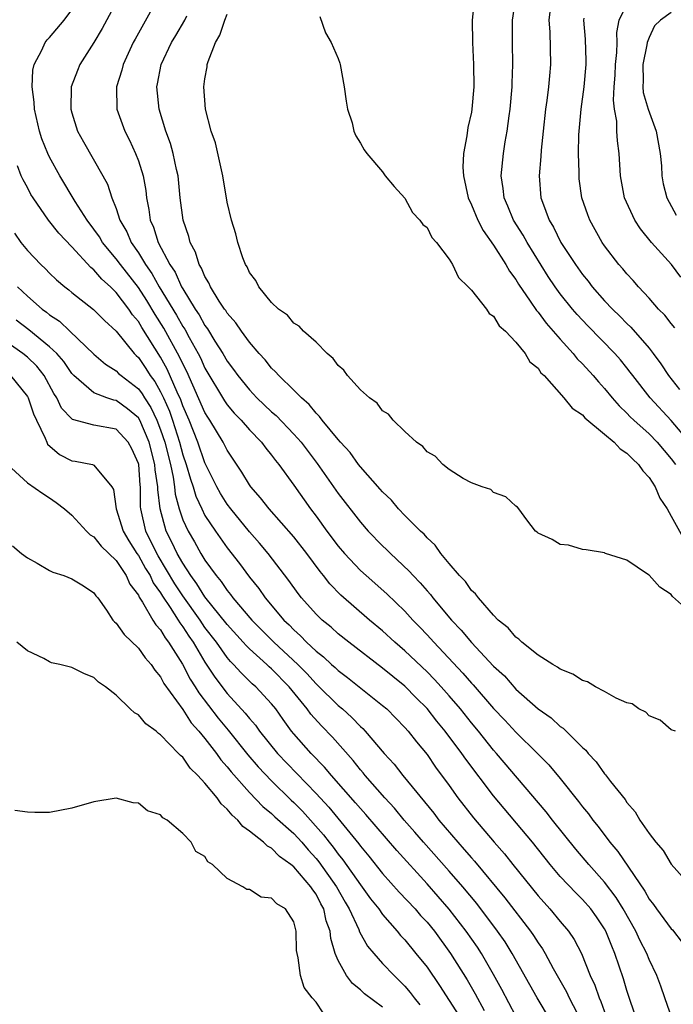
# Model space of a CAD drawing. Units: inches. Extents: x 2610000 to 2613000, y 1512000 to 1515000.
# Drawn here: x 2612154 to 2612213, y 1512662 to 1512751 of the extents above; entities that cross this region are included whole.
import ezdxf

# ---------------------------------------------------------------- set-up
doc = ezdxf.new("R2010")
doc.units = ezdxf.units.IN
doc.header["$MEASUREMENT"] = 0
doc.layers.add('LD26101512_2ft', color=254, linetype='Continuous')

msp = doc.modelspace()

# ---------------------------------------------------------------- linework, layer by layer
at = {"layer": 'LD26101512_2ft'}
for points, elevation in [([(2612163, 1512752.58), (2612161.75, 1512750.25), (2612161, 1512748.987), (2612159.739, 1512747), (2612159.517, 1512746.483), (2612158.96, 1512745), (2612158.907, 1512743), (2612159, 1512742.646), (2612159.514, 1512741), (2612160.044, 1512740.044), (2612161.81, 1512737), (2612162.228, 1512736.228), (2612162.622, 1512735), (2612163, 1512734.061), (2612163.339, 1512733), (2612163.947, 1512731.947), (2612164.338, 1512731), (2612165, 1512730.048), (2612165.635, 1512729), (2612166.208, 1512728.208), (2612166.878, 1512727), (2612168.433, 1512724.433), (2612169, 1512723.418), (2612169.171, 1512723.171), (2612169.566, 1512722.434), (2612170.381, 1512721), (2612170.593, 1512720.593), (2612171, 1512719.678), (2612172.745, 1512716.745), (2612173, 1512716.375), (2612173.635, 1512715.635), (2612174.25, 1512715), (2612175, 1512714.115), (2612176.093, 1512713), (2612176.477, 1512712.477), (2612177, 1512711.85), (2612177.357, 1512711.357), (2612177.659, 1512711), (2612179, 1512709.133), (2612180.492, 1512707), (2612181, 1512706.342), (2612181.984, 1512705), (2612183, 1512703.665), (2612183.566, 1512703), (2612185, 1512701.476), (2612185.521, 1512701), (2612187.37, 1512699.37), (2612189, 1512697.787), (2612189.723, 1512697), (2612190.359, 1512696.359), (2612191, 1512695.677), (2612191.607, 1512695), (2612194.235, 1512692.235), (2612195, 1512691.33), (2612195.165, 1512691.165), (2612197, 1512689.037), (2612198.001, 1512688.001), (2612199, 1512686.919), (2612200.956, 1512685), (2612201.977, 1512683.977), (2612203, 1512682.725), (2612204.656, 1512680.656), (2612205, 1512680.185), (2612205.544, 1512679.544), (2612205.924, 1512679), (2612206.415, 1512678.416), (2612207.461, 1512677), (2612208.177, 1512676.177), (2612210.605, 1512672.605), (2612211, 1512671.875), (2612211.389, 1512671.389), (2612211.663, 1512671), (2612213, 1512669.214), (2612213.107, 1512669.107), (2612213.982, 1512667.983)], 7646), ([(2612166.518, 1512752.518), (2612164.696, 1512749.304), (2612164.541, 1512749), (2612163.619, 1512747), (2612163.506, 1512746.494), (2612163.038, 1512745), (2612163.053, 1512743), (2612163.765, 1512741), (2612164.197, 1512740.197), (2612164.752, 1512739), (2612165, 1512738.344), (2612165.416, 1512737), (2612165.661, 1512735.661), (2612165.732, 1512735), (2612165.952, 1512733.952), (2612166.071, 1512733), (2612166.364, 1512732.364), (2612166.783, 1512731), (2612167.846, 1512729), (2612168.312, 1512728.312), (2612168.894, 1512727), (2612169, 1512726.811), (2612170.119, 1512725), (2612170.48, 1512724.48), (2612171, 1512723.507), (2612171.221, 1512723.221), (2612171.9, 1512722.099), (2612172.605, 1512721), (2612173, 1512720.304), (2612173.563, 1512719.563), (2612173.95, 1512719), (2612175, 1512717.71), (2612175.684, 1512717), (2612177, 1512715.759), (2612177.412, 1512715.412), (2612179, 1512713.736), (2612179.652, 1512713), (2612181.094, 1512711.094), (2612183, 1512708.39), (2612185, 1512705.809), (2612185.708, 1512705), (2612187, 1512703.687), (2612187.356, 1512703.356), (2612187.706, 1512703), (2612189.406, 1512701.405), (2612189.741, 1512701), (2612190.367, 1512700.366), (2612191, 1512699.623), (2612191.3, 1512699.3), (2612191.522, 1512699), (2612193.209, 1512697), (2612194.085, 1512696.085), (2612195, 1512694.966), (2612197, 1512692.865), (2612197.967, 1512691.967), (2612199, 1512690.795), (2612201, 1512689.002), (2612202.186, 1512688.186), (2612203, 1512687.416), (2612203.258, 1512687.258), (2612205, 1512685.528), (2612205.29, 1512685.29), (2612205.505, 1512685), (2612206.247, 1512684.247), (2612207, 1512683.157), (2612207.081, 1512683.081), (2612207.534, 1512682.466), (2612208.836, 1512680.836), (2612209, 1512680.576), (2612209.743, 1512679.743), (2612210.165, 1512679), (2612211, 1512677.797), (2612211.61, 1512677), (2612212.257, 1512676.257), (2612213, 1512675.018), (2612215, 1512672.792)], 7644), ([(2612195.28, 1512753), (2612195.067, 1512751), (2612195.086, 1512749), (2612195.185, 1512747), (2612195.21, 1512745), (2612195.05, 1512743), (2612195, 1512742.707), (2612194.673, 1512741.327), (2612194.598, 1512740.598), (2612194.295, 1512739), (2612194.24, 1512737.76), (2612194.278, 1512737), (2612194.701, 1512735), (2612195, 1512734.367), (2612195.582, 1512733), (2612196.059, 1512732.059), (2612197, 1512730.736), (2612198.098, 1512729), (2612198.421, 1512728.421), (2612199, 1512727.65), (2612199.236, 1512727.236), (2612200.293, 1512725.707), (2612200.854, 1512724.855), (2612201, 1512724.702), (2612201.725, 1512723.725), (2612203, 1512722.272), (2612204.161, 1512721), (2612204.529, 1512720.529), (2612205, 1512720.065), (2612205.976, 1512719), (2612206.439, 1512718.439), (2612207, 1512717.831), (2612207.672, 1512717), (2612208.294, 1512716.294), (2612209, 1512715.637), (2612209.305, 1512715.305), (2612209.626, 1512715), (2612211, 1512713.76), (2612211.741, 1512713), (2612213, 1512711.514), (2612213.379, 1512711)], 7636), ([(2612214.639, 1512713), (2612213, 1512714.972), (2612211.097, 1512717), (2612209.53, 1512719), (2612209.311, 1512719.311), (2612209, 1512719.713), (2612208.425, 1512720.424), (2612207.919, 1512721), (2612205.479, 1512723.479), (2612204.517, 1512724.517), (2612204.107, 1512725), (2612203, 1512726.366), (2612202.535, 1512727), (2612201.915, 1512727.915), (2612200.008, 1512731), (2612199.648, 1512731.649), (2612198.793, 1512733), (2612198.267, 1512734.267), (2612197.935, 1512735), (2612197.851, 1512735.851), (2612197.673, 1512737), (2612197.888, 1512739), (2612198.05, 1512740.05), (2612198.225, 1512741), (2612198.395, 1512742.395), (2612198.485, 1512743), (2612198.66, 1512745), (2612198.663, 1512745.337), (2612198.743, 1512747), (2612198.702, 1512749), (2612198.7, 1512751), (2612199.013, 1512753)], 7634), ([(2612202.225, 1512753), (2612201.984, 1512751), (2612202.061, 1512749.94), (2612202.132, 1512747), (2612202.019, 1512745.981), (2612201.934, 1512745), (2612201.781, 1512743.781), (2612201.664, 1512743), (2612201.455, 1512741), (2612201.288, 1512739.288), (2612201.264, 1512738.736), (2612201.113, 1512737), (2612201.265, 1512735), (2612201.394, 1512734.607), (2612201.992, 1512733), (2612202.378, 1512732.378), (2612203.059, 1512731), (2612204.359, 1512729), (2612205, 1512728.115), (2612205.509, 1512727.508), (2612205.89, 1512727), (2612207, 1512725.742), (2612207.696, 1512725), (2612208.358, 1512724.358), (2612209, 1512723.696), (2612209.365, 1512723.365), (2612211, 1512721.467), (2612211.368, 1512721), (2612212.062, 1512720.062), (2612212.738, 1512719), (2612213.75, 1512717.75)], 7632), ([(2612213.862, 1512727.862), (2612213.019, 1512729), (2612211.228, 1512731), (2612210.214, 1512732.214), (2612209.707, 1512733), (2612208.8, 1512735), (2612208.424, 1512737), (2612208.295, 1512739), (2612208.146, 1512740.146), (2612208.112, 1512741), (2612208.101, 1512741.9), (2612207.9, 1512743), (2612207.805, 1512743.805), (2612207.86, 1512745), (2612207.944, 1512746.056), (2612207.988, 1512747), (2612208.103, 1512748.103), (2612208.117, 1512749), (2612208.096, 1512749.904), (2612208.3, 1512751), (2612209, 1512752.418)], 7628), ([(2612213.094, 1512661.095), (2612212.435, 1512663), (2612212.054, 1512664.054), (2612211.688, 1512665), (2612211, 1512666.461), (2612210.791, 1512667), (2612210.18, 1512668.18), (2612209.805, 1512669), (2612208.664, 1512671), (2612208.041, 1512672.041), (2612207, 1512673.414), (2612205.567, 1512675), (2612204.392, 1512676.392), (2612202.297, 1512679), (2612201.738, 1512679.738), (2612197.27, 1512685), (2612197, 1512685.298), (2612195.624, 1512687), (2612195, 1512687.742), (2612194, 1512689), (2612193, 1512690.175), (2612192.27, 1512691), (2612191.664, 1512691.664), (2612191, 1512692.331), (2612189, 1512694.225), (2612188.094, 1512695), (2612187, 1512696.018), (2612185.824, 1512697), (2612183.231, 1512699.232), (2612182.251, 1512700.25), (2612181.671, 1512701), (2612181.367, 1512701.367), (2612180.172, 1512703), (2612179, 1512704.478), (2612176.78, 1512707), (2612176.005, 1512708.006), (2612175.116, 1512709), (2612175, 1512709.16), (2612174.311, 1512710.311), (2612173, 1512712.279), (2612172.643, 1512713), (2612171.441, 1512715), (2612171.261, 1512715.261), (2612171, 1512715.694), (2612169.363, 1512719.363), (2612169, 1512720.062), (2612168.709, 1512720.709), (2612167.289, 1512723.289), (2612166.506, 1512724.506), (2612165.755, 1512725.756), (2612165, 1512726.926), (2612163.378, 1512729), (2612163, 1512729.531), (2612161.774, 1512731), (2612161.492, 1512731.492), (2612161, 1512732.2), (2612160.388, 1512733), (2612159.316, 1512734.683), (2612157.929, 1512737), (2612157, 1512738.667), (2612156.834, 1512739), (2612156.307, 1512740.307), (2612156.08, 1512741), (2612155.639, 1512743), (2612155.61, 1512743.61), (2612155.444, 1512745), (2612155.49, 1512746.51), (2612155.599, 1512747), (2612156.301, 1512748.301), (2612156.6, 1512749), (2612156.776, 1512749.223), (2612157, 1512749.433), (2612158.311, 1512751), (2612159, 1512751.934)], 7648), ([(2612215, 1512697.448), (2612213.122, 1512699.122), (2612213, 1512699.296), (2612211.961, 1512699.962), (2612211, 1512701.03), (2612210.863, 1512701.137), (2612209, 1512702.386), (2612207.091, 1512703), (2612207.027, 1512703.027), (2612207, 1512703.062), (2612205.329, 1512703.329), (2612205, 1512703.355), (2612203.731, 1512703.731), (2612203, 1512703.799), (2612202.267, 1512704.267), (2612201, 1512704.823), (2612200.911, 1512704.911), (2612200.768, 1512705), (2612199.98, 1512706.02), (2612199.28, 1512707), (2612199.152, 1512707.152), (2612199, 1512707.254), (2612198.096, 1512708.095), (2612197, 1512708.496), (2612196.757, 1512708.757), (2612195.98, 1512709), (2612195, 1512709.35), (2612194.265, 1512709.735), (2612193, 1512710.542), (2612192.416, 1512711), (2612191.743, 1512711.743), (2612191, 1512712.139), (2612190.632, 1512712.632), (2612190.062, 1512713), (2612189, 1512713.961), (2612187.957, 1512715), (2612187.536, 1512715.536), (2612187, 1512715.835), (2612186.52, 1512716.52), (2612185.817, 1512717), (2612185, 1512717.716), (2612183.839, 1512719), (2612183.501, 1512719.501), (2612183, 1512719.901), (2612182.558, 1512720.558), (2612182.005, 1512721), (2612181, 1512722.015), (2612179.887, 1512723), (2612179.47, 1512723.47), (2612179, 1512723.74), (2612178.442, 1512724.442), (2612177.625, 1512725), (2612177, 1512725.592), (2612175.864, 1512727), (2612175.579, 1512727.579), (2612175, 1512728.286), (2612174.788, 1512728.787), (2612174.643, 1512729), (2612174.401, 1512729.599), (2612173.952, 1512731), (2612173.777, 1512731.777), (2612173.389, 1512733), (2612173, 1512734.618), (2612172.608, 1512737), (2612172.48, 1512737.52), (2612171.947, 1512739.947), (2612171.568, 1512741), (2612171.032, 1512743), (2612170.895, 1512745), (2612171, 1512745.731), (2612171.193, 1512746.807), (2612171.204, 1512747), (2612171.284, 1512747.284), (2612171.938, 1512749), (2612172.336, 1512749.664), (2612172.795, 1512751), (2612173, 1512751.54)], 7640), ([(2612213, 1512751.7), (2612212.027, 1512751), (2612211.5, 1512750.5), (2612211, 1512749.446), (2612210.817, 1512749), (2612210.793, 1512748.793), (2612210.441, 1512747), (2612210.457, 1512745.543), (2612210.43, 1512745), (2612210.484, 1512744.484), (2612210.913, 1512743), (2612211.631, 1512741), (2612211.996, 1512739), (2612212.108, 1512737.892), (2612212.156, 1512737), (2612212.281, 1512736.281), (2612212.613, 1512735), (2612213.452, 1512733.452)], 7626), ([(2612213.368, 1512687), (2612213, 1512687.127), (2612211.988, 1512687.988), (2612211, 1512688.374), (2612210.703, 1512688.703), (2612210.075, 1512689), (2612209.466, 1512689.466), (2612209, 1512689.557), (2612208.042, 1512689.957), (2612207, 1512690.572), (2612206.177, 1512691), (2612205.449, 1512691.448), (2612205, 1512691.551), (2612204.142, 1512692.142), (2612203, 1512692.566), (2612202.763, 1512692.762), (2612202.32, 1512693), (2612201, 1512693.841), (2612199.548, 1512695), (2612199.282, 1512695.282), (2612199, 1512695.452), (2612198.308, 1512696.308), (2612197.421, 1512697), (2612197, 1512697.434), (2612195.633, 1512699), (2612195.371, 1512699.371), (2612195, 1512699.676), (2612194.458, 1512700.458), (2612193.916, 1512701), (2612193, 1512702.085), (2612192.254, 1512703), (2612191.746, 1512703.746), (2612191, 1512704.406), (2612190.73, 1512704.73), (2612190.423, 1512705), (2612189, 1512706.408), (2612188.433, 1512707), (2612187.787, 1512707.787), (2612187, 1512708.531), (2612186.789, 1512708.789), (2612185, 1512710.797), (2612184.84, 1512711), (2612184.08, 1512712.08), (2612183.219, 1512713), (2612183, 1512713.254), (2612181.559, 1512715), (2612181.329, 1512715.329), (2612181, 1512715.623), (2612180.398, 1512716.398), (2612179.678, 1512717), (2612179, 1512717.686), (2612177.653, 1512719), (2612177.356, 1512719.356), (2612177, 1512719.666), (2612176.414, 1512720.414), (2612175.871, 1512721), (2612175, 1512722.011), (2612174.28, 1512723), (2612173.768, 1512723.768), (2612173, 1512724.629), (2612172.863, 1512724.863), (2612172.756, 1512725), (2612172.284, 1512725.716), (2612171.498, 1512727), (2612171.352, 1512727.352), (2612171, 1512727.921), (2612170.687, 1512728.687), (2612170.487, 1512729), (2612170.131, 1512730.131), (2612169.663, 1512731), (2612169.537, 1512731.537), (2612169.024, 1512733), (2612168.776, 1512735), (2612168.583, 1512737), (2612168.445, 1512737.555), (2612168.139, 1512739), (2612167.887, 1512739.887), (2612167.474, 1512741), (2612166.863, 1512743), (2612166.665, 1512745), (2612166.731, 1512745.27), (2612167.05, 1512747), (2612167.991, 1512749), (2612168.381, 1512749.619), (2612169.196, 1512751), (2612169.378, 1512751.378)], 7642), ([(2612181.342, 1512751.342), (2612181.867, 1512749.867), (2612182.372, 1512749), (2612183, 1512747.548), (2612183.14, 1512747.14), (2612183.181, 1512747), (2612183.528, 1512745), (2612183.706, 1512743.706), (2612183.837, 1512743), (2612184.249, 1512741.751), (2612184.42, 1512741), (2612184.587, 1512740.587), (2612185, 1512739.925), (2612185.334, 1512739.334), (2612185.573, 1512739), (2612187, 1512737.353), (2612187.235, 1512737), (2612188.028, 1512736.028), (2612189, 1512734.977), (2612189.702, 1512733.701), (2612190.345, 1512733), (2612190.618, 1512732.618), (2612191, 1512732.336), (2612191.436, 1512731.436), (2612191.848, 1512731), (2612193, 1512729.491), (2612193.284, 1512729), (2612193.822, 1512727.822), (2612194.703, 1512727), (2612195, 1512726.69), (2612196.359, 1512725), (2612196.609, 1512724.61), (2612197, 1512724.352), (2612197.5, 1512723.5), (2612198.075, 1512723), (2612199, 1512722.014), (2612199.832, 1512721), (2612200.257, 1512720.257), (2612201, 1512719.664), (2612201.26, 1512719.26), (2612201.544, 1512719), (2612203.334, 1512717), (2612204.061, 1512716.061), (2612205, 1512715.467), (2612205.213, 1512715.213), (2612207, 1512713.736), (2612207.866, 1512713), (2612208.406, 1512712.406), (2612209, 1512712.028), (2612209.499, 1512711.499), (2612210.057, 1512711), (2612210.437, 1512710.437), (2612211, 1512709.841), (2612211.547, 1512709), (2612211.985, 1512707.985), (2612212.619, 1512707), (2612213, 1512706.35), (2612214.205, 1512704.205)], 7638), ([(2612213.31, 1512723.31), (2612213, 1512723.681), (2612212.434, 1512724.434), (2612211.858, 1512725), (2612211, 1512725.986), (2612210.054, 1512727), (2612209.561, 1512727.562), (2612209, 1512728.153), (2612208.624, 1512728.624), (2612208.274, 1512729), (2612207, 1512730.675), (2612206.781, 1512731), (2612205.667, 1512733), (2612205.478, 1512733.478), (2612204.959, 1512735), (2612204.717, 1512736.717), (2612204.692, 1512737), (2612204.701, 1512737.299), (2612204.648, 1512739), (2612204.676, 1512740.676), (2612204.694, 1512741), (2612204.874, 1512743), (2612205.151, 1512745), (2612205.344, 1512747), (2612205.349, 1512747.349), (2612205.289, 1512749.289), (2612205.127, 1512751), (2612205.165, 1512751.165)], 7630), ([(2612209.899, 1512661), (2612209, 1512663.662), (2612208.698, 1512664.698), (2612207.931, 1512667), (2612207.638, 1512667.638), (2612207.111, 1512669), (2612207, 1512669.199), (2612206.273, 1512670.273), (2612205.751, 1512671), (2612205, 1512671.859), (2612204.42, 1512672.42), (2612203, 1512673.927), (2612202.087, 1512675), (2612200.491, 1512677), (2612197, 1512681.164), (2612194.485, 1512684.485), (2612194.139, 1512685), (2612192.639, 1512687), (2612191.892, 1512687.892), (2612191, 1512689.042), (2612190.013, 1512690.013), (2612189, 1512691.048), (2612187.911, 1512691.911), (2612187, 1512692.675), (2612183.966, 1512695), (2612183, 1512695.77), (2612182.352, 1512696.352), (2612181.562, 1512697), (2612181, 1512697.542), (2612179.697, 1512699), (2612179.392, 1512699.392), (2612178.566, 1512700.567), (2612176.687, 1512703), (2612175.919, 1512703.919), (2612175, 1512704.952), (2612173.327, 1512707), (2612173, 1512707.435), (2612172.399, 1512708.399), (2612172.065, 1512709), (2612171, 1512711.164), (2612170.366, 1512713), (2612169.568, 1512715), (2612169, 1512716.297), (2612168.819, 1512716.819), (2612168.499, 1512717.501), (2612167.592, 1512719.592), (2612167, 1512720.678), (2612165.324, 1512723.324), (2612165, 1512723.873), (2612164.479, 1512724.478), (2612164.134, 1512725), (2612163, 1512726.494), (2612162.478, 1512727), (2612161.694, 1512727.694), (2612161, 1512728.522), (2612160.724, 1512728.724), (2612159, 1512730.606), (2612157.82, 1512731.82), (2612156.897, 1512733), (2612155.515, 1512735), (2612155.317, 1512735.317), (2612155, 1512735.937), (2612154.624, 1512736.624), (2612154.444, 1512737), (2612154.107, 1512737.894)], 7650), ([(2612153.832, 1512731.832), (2612154.423, 1512731), (2612155, 1512730.278), (2612156.211, 1512729), (2612156.621, 1512728.621), (2612157, 1512728.22), (2612157.623, 1512727.623), (2612158.365, 1512727), (2612158.731, 1512726.731), (2612159, 1512726.497), (2612160.969, 1512724.968), (2612161.952, 1512723.952), (2612163, 1512723.014), (2612164.617, 1512721), (2612164.803, 1512720.803), (2612165, 1512720.627), (2612165.656, 1512719.656), (2612166.068, 1512719), (2612166.473, 1512718.473), (2612167, 1512717.551), (2612167.264, 1512717), (2612167.798, 1512715.798), (2612168.075, 1512715), (2612168.707, 1512713), (2612169, 1512711.883), (2612169.304, 1512711), (2612169.68, 1512709.68), (2612169.925, 1512709), (2612170.164, 1512708.164), (2612170.701, 1512707), (2612171, 1512706.411), (2612171.947, 1512705), (2612173, 1512703.498), (2612174.098, 1512702.098), (2612175, 1512700.86), (2612175.84, 1512699.84), (2612176.417, 1512699), (2612178.106, 1512697), (2612178.57, 1512696.57), (2612179, 1512696.106), (2612179.592, 1512695.592), (2612180.151, 1512695), (2612181, 1512694.205), (2612181.684, 1512693.684), (2612182.401, 1512693), (2612182.726, 1512692.726), (2612183, 1512692.457), (2612183.842, 1512691.842), (2612187, 1512689.32), (2612187.368, 1512689), (2612189, 1512687.338), (2612189.297, 1512687), (2612190.04, 1512686.04), (2612191, 1512684.885), (2612191.772, 1512683.773), (2612193, 1512682.114), (2612193.787, 1512681), (2612195.185, 1512679.185), (2612197.057, 1512677), (2612197.97, 1512675.97), (2612198.731, 1512675), (2612201, 1512672.18), (2612202.061, 1512671), (2612203, 1512669.868), (2612203.744, 1512669), (2612204.259, 1512668.259), (2612204.916, 1512667), (2612205.704, 1512665), (2612206.127, 1512664.127), (2612206.504, 1512663), (2612206.666, 1512662.666), (2612207.253, 1512661)], 7652), ([(2612154.121, 1512727), (2612155, 1512726.168), (2612156.328, 1512725), (2612156.721, 1512724.721), (2612157, 1512724.482), (2612157.896, 1512723.896), (2612158.818, 1512723), (2612161, 1512720.945), (2612162.039, 1512720.038), (2612163, 1512719.426), (2612163.207, 1512719.206), (2612163.438, 1512719), (2612165, 1512717.809), (2612165.352, 1512717.351), (2612165.552, 1512717), (2612166.134, 1512716.134), (2612166.663, 1512715), (2612167, 1512714.119), (2612167.37, 1512713), (2612167.878, 1512711), (2612168.127, 1512709.873), (2612168.257, 1512709), (2612168.32, 1512708.32), (2612168.671, 1512707), (2612169, 1512706.037), (2612169.477, 1512705), (2612170.047, 1512704.047), (2612170.636, 1512703), (2612171, 1512702.404), (2612171.998, 1512701), (2612172.459, 1512700.459), (2612173, 1512699.647), (2612173.299, 1512699.3), (2612173.509, 1512699), (2612175.214, 1512697), (2612177.2, 1512695), (2612179.352, 1512693), (2612180.178, 1512692.178), (2612181, 1512691.266), (2612181.145, 1512691.144), (2612183, 1512689.313), (2612183.378, 1512689), (2612184.237, 1512688.237), (2612185, 1512687.427), (2612185.226, 1512687.226), (2612185.434, 1512687), (2612187.129, 1512685), (2612188.028, 1512684.028), (2612188.821, 1512683), (2612191.617, 1512679.617), (2612192.076, 1512679), (2612193.775, 1512677), (2612194.36, 1512676.36), (2612195, 1512675.599), (2612195.288, 1512675.288), (2612198.007, 1512672.007), (2612200.323, 1512669), (2612200.6, 1512668.599), (2612201, 1512667.954), (2612201.403, 1512667.403), (2612201.642, 1512667), (2612202.357, 1512665.643), (2612202.714, 1512665), (2612203.55, 1512663.55), (2612203.805, 1512663), (2612204.844, 1512661)], 7654), ([(2612202.114, 1512661), (2612200.911, 1512663), (2612198.674, 1512667), (2612198.027, 1512668.027), (2612197.362, 1512669), (2612195.478, 1512671.478), (2612194.211, 1512673), (2612193, 1512674.396), (2612190.693, 1512677), (2612189.914, 1512677.914), (2612188.954, 1512679), (2612188.065, 1512680.065), (2612187.192, 1512681), (2612185.431, 1512683), (2612185.242, 1512683.242), (2612185, 1512683.512), (2612184.347, 1512684.347), (2612182.473, 1512686.473), (2612181.483, 1512687.483), (2612180.532, 1512688.532), (2612180.203, 1512689), (2612178.591, 1512691), (2612177, 1512692.608), (2612176.786, 1512692.786), (2612176.569, 1512693), (2612175, 1512694.415), (2612174.701, 1512694.701), (2612174.451, 1512695), (2612173, 1512696.587), (2612171, 1512699.092), (2612170.263, 1512700.263), (2612169.717, 1512701), (2612169, 1512702.114), (2612168.493, 1512703), (2612168.011, 1512704.011), (2612167.502, 1512705), (2612166.952, 1512707), (2612166.763, 1512708.763), (2612166.76, 1512709), (2612166.52, 1512710.52), (2612166.485, 1512711), (2612165.957, 1512713), (2612165.116, 1512715), (2612165, 1512715.196), (2612164.026, 1512716.027), (2612163, 1512716.754), (2612162.786, 1512716.786), (2612162.16, 1512717), (2612161, 1512717.449), (2612159.2, 1512719), (2612159.101, 1512719.101), (2612159, 1512719.207), (2612158.271, 1512720.271), (2612157.639, 1512721), (2612157, 1512721.61), (2612155.135, 1512723.135), (2612153.998, 1512723.998)], 7656), ([(2612199, 1512661.353), (2612197.74, 1512663.74), (2612197, 1512665.088), (2612195.896, 1512667), (2612195.542, 1512667.542), (2612194.537, 1512669), (2612193, 1512670.987), (2612191, 1512673.256), (2612188.269, 1512676.269), (2612185.497, 1512679.497), (2612185, 1512680.035), (2612184.562, 1512680.561), (2612182.401, 1512683), (2612181.77, 1512683.769), (2612180.564, 1512685), (2612179, 1512686.757), (2612178.801, 1512687), (2612178.043, 1512688.043), (2612177.375, 1512689), (2612177, 1512689.472), (2612175.574, 1512691), (2612175.261, 1512691.261), (2612174.246, 1512692.246), (2612173.582, 1512693), (2612173.285, 1512693.284), (2612173, 1512693.625), (2612172.03, 1512695), (2612171, 1512696.343), (2612170.555, 1512697), (2612169, 1512699.177), (2612168.275, 1512700.275), (2612166.786, 1512702.786), (2612166.666, 1512703), (2612165.682, 1512705), (2612165.224, 1512707), (2612165.203, 1512707.203), (2612165.184, 1512709), (2612165.158, 1512709.158), (2612165.026, 1512711), (2612165, 1512711.101), (2612164.403, 1512712.403), (2612164.081, 1512713), (2612163, 1512714.177), (2612161, 1512714.544), (2612159.057, 1512715.057), (2612159, 1512715.101), (2612158.088, 1512716.089), (2612157.653, 1512717), (2612157.393, 1512717.393), (2612156.505, 1512719), (2612155.844, 1512719.844), (2612155, 1512720.664), (2612154.582, 1512721), (2612151.715, 1512723)], 7658), ([(2612153.477, 1512719), (2612155, 1512717.132), (2612155.076, 1512717), (2612155.552, 1512715.552), (2612155.811, 1512715), (2612156.614, 1512713.386), (2612156.742, 1512713), (2612156.821, 1512712.821), (2612157.903, 1512711.903), (2612159, 1512711.343), (2612159.311, 1512711.31), (2612160.863, 1512711), (2612161, 1512710.957), (2612162.603, 1512709), (2612162.757, 1512708.757), (2612163.001, 1512707), (2612163.64, 1512705), (2612164.145, 1512704.145), (2612164.863, 1512703), (2612165, 1512702.805), (2612165.646, 1512701.646), (2612166.048, 1512701), (2612166.345, 1512700.344), (2612167, 1512699.448), (2612167.165, 1512699.165), (2612167.863, 1512698.137), (2612168.588, 1512697), (2612168.739, 1512696.739), (2612169, 1512696.403), (2612169.545, 1512695.545), (2612169.93, 1512695), (2612171, 1512693.204), (2612171.873, 1512691.873), (2612173, 1512690.389), (2612174.63, 1512688.631), (2612175, 1512688.147), (2612175.542, 1512687.542), (2612175.92, 1512687), (2612177.536, 1512685), (2612181, 1512681.398), (2612182.15, 1512680.15), (2612184.851, 1512676.851), (2612185, 1512676.636), (2612185.746, 1512675.746), (2612187, 1512674.188), (2612188.504, 1512672.504), (2612189.92, 1512671), (2612190.419, 1512670.419), (2612191, 1512669.801), (2612191.66, 1512669), (2612193.118, 1512667), (2612194.606, 1512664.606), (2612195.341, 1512663.341), (2612196.132, 1512661.868)], 7660), ([(2612153.224, 1512711), (2612155, 1512709.362), (2612156.382, 1512708.382), (2612157, 1512708.011), (2612157.592, 1512707.592), (2612158.355, 1512707), (2612159, 1512706.433), (2612160.316, 1512705), (2612160.667, 1512704.667), (2612161, 1512704.493), (2612161.658, 1512703.657), (2612163, 1512702.355), (2612163.902, 1512701), (2612164.227, 1512700.227), (2612165, 1512699.232), (2612165.072, 1512699.072), (2612165.378, 1512698.622), (2612166.306, 1512697), (2612166.571, 1512696.571), (2612167, 1512696.114), (2612167.408, 1512695.408), (2612167.725, 1512695), (2612168.98, 1512693.02), (2612169.677, 1512691.677), (2612170.117, 1512691), (2612170.442, 1512690.442), (2612172.183, 1512688.183), (2612173.092, 1512687.092), (2612174.869, 1512684.869), (2612175.791, 1512683.791), (2612177, 1512682.517), (2612178.775, 1512680.775), (2612179, 1512680.577), (2612179.788, 1512679.787), (2612181.68, 1512677.68), (2612182.19, 1512677), (2612182.556, 1512676.556), (2612183, 1512675.936), (2612183.426, 1512675.426), (2612185, 1512673.162), (2612185.92, 1512671.92), (2612186.645, 1512671), (2612187, 1512670.492), (2612188.315, 1512669), (2612188.619, 1512668.619), (2612189, 1512668.218), (2612190.005, 1512667), (2612191, 1512665.744), (2612192.112, 1512664.112), (2612193, 1512662.763), (2612194.122, 1512661)], 7662), ([(2612153.673, 1512703.673), (2612154.467, 1512703), (2612155, 1512702.598), (2612155.887, 1512702.113), (2612157, 1512701.452), (2612157.301, 1512701.301), (2612158.273, 1512701), (2612159, 1512700.717), (2612160.069, 1512700.069), (2612161, 1512699.447), (2612161.179, 1512699.179), (2612161.337, 1512699), (2612162.121, 1512697.879), (2612162.712, 1512697), (2612162.844, 1512696.844), (2612163, 1512696.715), (2612163.711, 1512695.712), (2612165, 1512694.479), (2612165.613, 1512693.614), (2612166.162, 1512693), (2612166.482, 1512692.482), (2612167, 1512691.897), (2612167.304, 1512691.304), (2612169, 1512688.935), (2612169.764, 1512687.764), (2612170.454, 1512687), (2612171, 1512686.334), (2612172.029, 1512685), (2612172.426, 1512684.426), (2612173, 1512683.794), (2612173.344, 1512683.344), (2612175, 1512681.48), (2612176.205, 1512680.205), (2612177, 1512679.577), (2612177.293, 1512679.293), (2612179, 1512677.776), (2612179.71, 1512677), (2612180.303, 1512676.303), (2612181, 1512675.552), (2612181.25, 1512675.249), (2612182.845, 1512673), (2612183.62, 1512671.619), (2612183.993, 1512671), (2612184.86, 1512669.14), (2612184.932, 1512668.932), (2612185.649, 1512667.649), (2612186.195, 1512667), (2612187, 1512666.095), (2612188.029, 1512665), (2612188.529, 1512664.529), (2612189, 1512664.053), (2612189.482, 1512663.483), (2612189.838, 1512663), (2612190.356, 1512662.356)], 7664), ([(2612187, 1512662.144), (2612185.363, 1512663.363), (2612185, 1512663.703), (2612184.286, 1512664.285), (2612183.749, 1512665), (2612183, 1512666.361), (2612182.735, 1512667), (2612182.329, 1512668.329), (2612182.27, 1512669), (2612181.928, 1512669.928), (2612181.697, 1512671), (2612181.444, 1512671.444), (2612181, 1512672.317), (2612180.704, 1512672.703), (2612180.527, 1512673), (2612179, 1512674.782), (2612178.734, 1512675), (2612177.722, 1512675.722), (2612177, 1512676.466), (2612176.642, 1512676.642), (2612176.284, 1512677), (2612175, 1512678.007), (2612174.405, 1512678.405), (2612173.944, 1512679), (2612173.433, 1512679.433), (2612173, 1512679.991), (2612172.457, 1512680.457), (2612172.088, 1512681), (2612171, 1512682.315), (2612170.369, 1512683), (2612169.673, 1512683.673), (2612169, 1512684.65), (2612168.799, 1512684.799), (2612168.628, 1512685), (2612167, 1512686.684), (2612166.801, 1512686.802), (2612166.589, 1512687), (2612165.662, 1512687.662), (2612165, 1512688.455), (2612164.651, 1512688.651), (2612164.264, 1512689), (2612163, 1512690.241), (2612162.032, 1512691), (2612161.416, 1512691.416), (2612161, 1512691.843), (2612160.156, 1512692.156), (2612159, 1512692.73), (2612157.924, 1512693), (2612157.162, 1512693.162), (2612157, 1512693.234), (2612156.474, 1512693.526), (2612155, 1512694.237), (2612154.057, 1512695)], 7666), ([(2612181.654, 1512661.654), (2612181, 1512662.615), (2612180.661, 1512663), (2612179.932, 1512663.932), (2612179.603, 1512665), (2612179.402, 1512666.597), (2612179.289, 1512667), (2612179.255, 1512667.255), (2612179.22, 1512669), (2612179, 1512669.828), (2612178.253, 1512671), (2612177.465, 1512671.465), (2612177, 1512671.977), (2612176.057, 1512672.057), (2612175, 1512672.751), (2612174.755, 1512672.755), (2612174.42, 1512673), (2612173, 1512673.725), (2612171.677, 1512675), (2612171.252, 1512675.252), (2612171, 1512675.708), (2612170.174, 1512676.174), (2612169.768, 1512677), (2612169, 1512677.785), (2612167.583, 1512679), (2612167.205, 1512679.205), (2612167, 1512679.459), (2612165.828, 1512679.828), (2612165, 1512680.524), (2612164.536, 1512680.535), (2612163, 1512680.976), (2612161, 1512680.652), (2612159, 1512680.059), (2612157, 1512679.668), (2612155.676, 1512679.676), (2612155, 1512679.704), (2612153.873, 1512679.873)], 7668)]:
    msp.add_lwpolyline(points, dxfattribs=dict(at, elevation=elevation))

doc.saveas('drawing.dxf')
